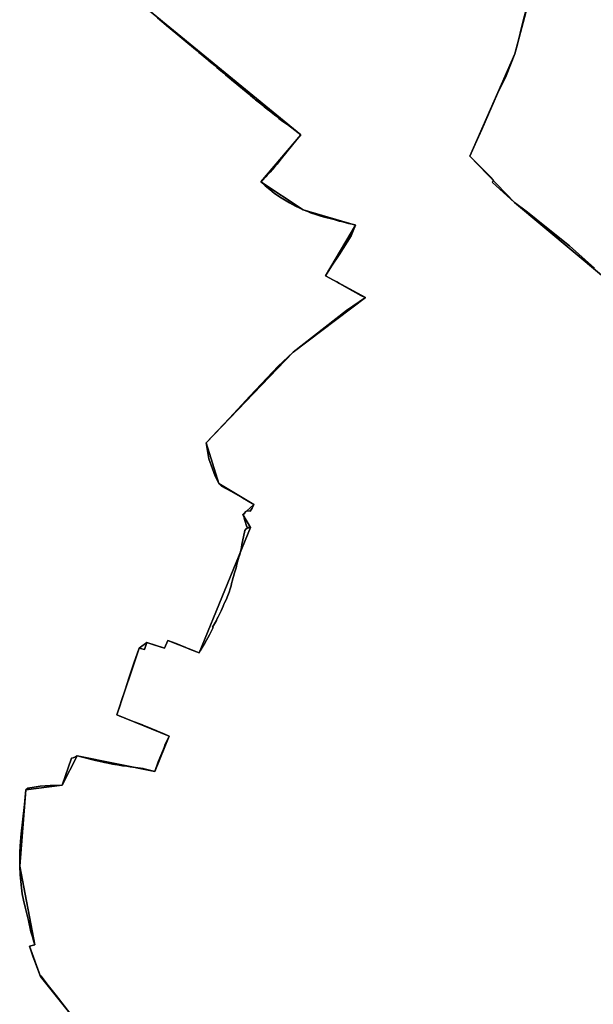
# Model space of a CAD drawing. Units: inches. Extents: x 48930 to 106139, y 57015 to 138759.
# Drawn here: x 64633 to 65852, y 70818 to 72910 of the extents above; entities that cross this region are included whole.
import ezdxf

# ---------------------------------------------------------------- set-up
doc = ezdxf.new("R2010")
doc.units = ezdxf.units.IN
doc.header["$MEASUREMENT"] = 0
doc.layers.add('LIMADM_GEN_SECTIONS', color=10, linetype='Continuous')
doc.layers.add('LIMADM_SECTIONS', color=10, linetype='Continuous')

# ---------------------------------------------------------------- blocks, each defined once
blk = doc.blocks.new('limadmin_ACAD_1_FMEBLOCK44')
at = {"layer": 'LIMADM_GEN_SECTIONS'}
blk.add_lwpolyline([(-1373.384, -364.1805), (-1429.033, -574.8985), (-1524.717, -792.4825), (-1429.806, -890.9345), (-1180.558, -1099.3275)], dxfattribs=at)
blk = doc.blocks.new('limadmin_ACAD_1_FMEBLOCK181')
at = {"layer": 'LIMADM_GEN_SECTIONS'}
for points in [[(536.0545, 116.971), (286.8065, 325.364), (191.8955, 423.816), (287.5795, 641.4), (343.2285, 852.118)], [(-488.8685, 732.737), (-167.1555, 469.443), (-251.7205, 369.159), (-162.2765, 310.072), (-50.7205, 277.417), (-114.9185, 169.946), (-30.0485, 123.57), (-183.2675, 7.864), (-368.3745, -185.192), (-340.9165, -271.4), (-267.0885, -316.263), (-290.1405, -337.235), (-273.8435, -364.847), (-382.7705, -630.803), (-449.5705, -604.942), (-456.7315, -620.917), (-493.8415, -609.222), (-510.5335, -621.205), (-558.0615, -763.06), (-446.9415, -807.823), (-477.3345, -882.793), (-641.9675, -850.014), (-673.8015, -912.308), (-751.4875, -922.317), (-764.2395, -1083.874), (-732.2805, -1251.581), (-743.2705, -1254.38), (-720.3955, -1318.277), (-657.9785, -1396.693)]]:
    blk.add_lwpolyline(points, dxfattribs=at)
blk = doc.blocks.new('limadmin_ACAD_1_FMEBLOCK190')
at = {"layer": 'LIMADM_GEN_SECTIONS'}
blk.add_lwpolyline([(663.866, -1003.846), (601.449, -925.43), (578.574, -861.533), (589.564, -858.734), (557.605, -691.027), (570.357, -529.47), (648.043, -519.461), (679.877, -457.167), (844.51, -489.946), (874.903, -414.976), (763.783, -370.213), (811.311, -228.358), (828.003, -216.375), (865.113, -228.07), (872.274, -212.095), (939.074, -237.956), (1048.001, 28), (1031.704, 55.612), (1054.756, 76.584), (980.928, 121.447), (953.47, 207.655), (1138.577, 400.711), (1291.796, 516.417), (1206.926, 562.793), (1271.124, 670.264), (1159.568, 702.919), (1070.124, 762.006), (1154.689, 862.29), (832.976, 1125.584)], dxfattribs=at)

msp = doc.modelspace()

# ---------------------------------------------------------------- linework, layer by layer
at = {"layer": 'LIMADM_SECTIONS'}
for points in [[(65717.149, 72964.765), (65701.621, 72904.632), (65690.284, 72857.942), (65684.966, 72837.478), (65666.483, 72790.871), (65648.279, 72752.843), (65614.693, 72676.515), (65600.682, 72645.674), (65589.282, 72619.894), (65593.798, 72615.73), (65609.078, 72600.155), (65633.589, 72575.171), (65640.573, 72568.053), (65636.586, 72564.544), (65684.193, 72521.442), (65711.816, 72500.658), (65752.231, 72468.519), (65800.698, 72429.367), (65853.733, 72382.37)], [(65853.733, 72382.37), (65800.698, 72429.367), (65752.231, 72468.519), (65711.816, 72500.658), (65684.193, 72521.442), (65636.586, 72564.544), (65640.573, 72568.053), (65633.589, 72575.171), (65609.078, 72600.155), (65593.798, 72615.73), (65589.282, 72619.894), (65600.682, 72645.674), (65614.693, 72676.515), (65648.279, 72752.843), (65666.483, 72790.871), (65684.966, 72837.478), (65690.284, 72857.942), (65701.621, 72904.632), (65717.149, 72964.765)], [(64926.145, 72913.432), (64949.266, 72894.005), (64952.698, 72891.152), (64968.932, 72877.653), (64985.76, 72863.658), (65006.298, 72846.58), (65010.063, 72843.449), (65013.963, 72840.206), (65018.99, 72835.988), (65020.29, 72834.898), (65024.121, 72831.682), (65032.631, 72824.541), (65034.754, 72822.76), (65047.334, 72812.204), (65051.864, 72808.402), (65057.196, 72803.928), (65066.433, 72796.177), (65070.626, 72792.658), (65078.114, 72786.375), (65083.121, 72782.232), (65084.014, 72781.493), (65094.375, 72772.919), (65099.488, 72768.688), (65102.968, 72765.808), (65105.6, 72763.63), (65106.58, 72762.819), (65122.088, 72749.986), (65123.471, 72748.842), (65127.427, 72745.568), (65132.211, 72741.609), (65134.353, 72739.837), (65139.508, 72735.571), (65142.366, 72733.258), (65149.337, 72727.616), (65152.641, 72724.942), (65161.558, 72717.727), (65163.47, 72716.179), (65170.751, 72710.287), (65174.083, 72707.59), (65177.146, 72705.295), (65183.919, 72700.22), (65192.331, 72693.918), (65201.727, 72686.878), (65224.102, 72670.113), (65230.231, 72665.521), (65221.753, 72655.084), (65188.581, 72614.245), (65188.127, 72613.679), (65179.739, 72603.226), (65174.69, 72596.935), (65164.972, 72586.277), (65158.652, 72579.345), (65155.83, 72576.25), (65148.802, 72568.542), (65148.121, 72567.795), (65145.666, 72565.237), (65154.556, 72557.076), (65168.886, 72545.448), (65174.641, 72540.666), (65188.49, 72531.131), (65206.283, 72520.634), (65219.049, 72513.586), (65227.945, 72509.467), (65235.11, 72506.15), (65244.956, 72502.129), (65246.794, 72501.378), (65251.171, 72499.59), (65262.289, 72496.088), (65270.887, 72493.379), (65278.076, 72491.398), (65300.865, 72485.117), (65307.657, 72483.245), (65311.436, 72482.204), (65316.629, 72480.91), (65331.905, 72477.102), (65339.089, 72475.312), (65345.482, 72473.779), (65346.666, 72473.495), (65340.03, 72457.574), (65337.241, 72450.489), (65328.894, 72437.168), (65311.967, 72410.138), (65297.182, 72388.331), (65282.468, 72366.024), (65282.589, 72365.958), (65299.411, 72356.798), (65306.478, 72352.95), (65312.414, 72349.593), (65322.49, 72343.896), (65357.596, 72324.045), (65360.625, 72322.333), (65367.338, 72319.648), (65327.658, 72292.444), (65214.119, 72203.942), (65181.836, 72173.663), (65121.71, 72110.172), (65078.512, 72063.594), (65029.012, 72010.886), (65034.799, 71977.421), (65042.483, 71955.911), (65048.26, 71939.985), (65056.47, 71924.678), (65061.943, 71919.275), (65081.594, 71908.301), (65106.616, 71894.522), (65130.298, 71879.815), (65129.88, 71877.99), (65129.329, 71876.862), (65127.08, 71872.255), (65122.407, 71865.989), (65116.616, 71866.955), (65111.996, 71864.61), (65110.453, 71860.063), (65107.246, 71858.843), (65109.696, 71852.285), (65110.145, 71851.15), (65111.543, 71846.398), (65114.884, 71835.038), (65116.017, 71831.184), (65123.543, 71831.231), (65116.474, 71829.768), (65113.546, 71827.647), (65111.101, 71824.764), (65110.387, 71821.153), (65105.271, 71795.277), (65104.021, 71788.951), (65099.797, 71771.342), (65098.967, 71768.129), (65094.715, 71753.197), (65092.603, 71745.78), (65090.757, 71739.296), (65088.825, 71732.508), (65087.994, 71729.591), (65086.047, 71722.751), (65085.067, 71719.029), (65083.275, 71712.217), (65081.996, 71707.355), (65079.911, 71700.656), (65077.906, 71694.219), (65075.253, 71686.953), (65071.477, 71677.815), (65068.525, 71671.221), (65067.731, 71669.793), (65065.345, 71663.799), (65060.825, 71654.241), (65054.909, 71641.629), (65052.138, 71636.282), (65050.864, 71633.616), (65042.45, 71619.501), (65044.159, 71618.608), (65036.891, 71604.941), (65036.049, 71603.361), (65026.478, 71585.367), (65025.398, 71583.336), (65024.924, 71583.617), (65016.791, 71568.981), (65014.616, 71565.275), (64994.109, 71573.047), (64986.136, 71576.179), (64965.708, 71584.519), (64947.816, 71591.136), (64940.655, 71575.161), (64918.39, 71582.052), (64903.545, 71586.856), (64898.025, 71572.282), (64886.853, 71574.873), (64876.649, 71545.471), (64865.791, 71513.34), (64860.616, 71498.026), (64857.678, 71488.895), (64848.133, 71459.23), (64847.153, 71456.314), (64839.325, 71433.018), (64845.576, 71430.598), (64851.52, 71428.297), (64855.158, 71426.889), (64870.783, 71420.84), (64884.207, 71415.644), (64893.852, 71411.91), (64894.353, 71411.716), (64904.1, 71407.819), (64924.196, 71399.528), (64927.253, 71398.221), (64936.284, 71394.359), (64950.445, 71388.255), (64945.802, 71378.054), (64942.478, 71370.752), (64940.557, 71366.015), (64938.318, 71360.495), (64927.365, 71333.488), (64920.052, 71313.285), (64897.464, 71318.685), (64895.36, 71318.989), (64868.056, 71322.935), (64864.469, 71323.453), (64860.819, 71323.981), (64851.682, 71325.301), (64841.228, 71326.812), (64835.465, 71327.723), (64830.438, 71328.73), (64814.969, 71331.829), (64813.36, 71332.183), (64801.516, 71334.745), (64794.089, 71336.352), (64782.787, 71339.19), (64774.901, 71341.171), (64769.381, 71342.558), (64760.74, 71344.728), (64758.788, 71345.218), (64755.419, 71346.064), (64751.723, 71344.128), (64746.545, 71341.846), (64743.489, 71341.152), (64723.585, 71283.77), (64697.947, 71283.327), (64676.949, 71281.739), (64663.963, 71279.921), (64650.548, 71277.338), (64645.899, 71273.761), (64643.142, 71242.543), (64639.413, 71205.277), (64636.48, 71180.692), (64635.014, 71164.217), (64633.547, 71141.985), (64633.281, 71132.734), (64633.207, 71121.467), (64633.147, 71112.204), (64634.211, 71094.438), (64636.344, 71072.007), (64638.744, 71053.251), (64641.144, 71039.944), (64644.864, 71024.701), (64651.797, 70996.187), (64657.161, 70972.38), (64660.279, 70961.568), (64662.314, 70953.414), (64665.005, 70944.82), (64665.106, 70944.497), (64654.116, 70941.698), (64661.997, 70918.664), (64663.296, 70914.868), (64676.991, 70877.801), (64678.203, 70879.174), (64693.698, 70858.554), (64710.274, 70837.115), (64739.408, 70799.385)], [(64739.408, 70799.385), (64710.274, 70837.115), (64693.698, 70858.554), (64678.203, 70879.174), (64676.991, 70877.801), (64663.296, 70914.868), (64661.997, 70918.664), (64654.116, 70941.698), (64665.106, 70944.497), (64665.005, 70944.82), (64662.314, 70953.414), (64660.279, 70961.568), (64657.161, 70972.38), (64651.797, 70996.187), (64644.864, 71024.701), (64641.144, 71039.944), (64638.744, 71053.251), (64636.344, 71072.007), (64634.211, 71094.438), (64633.147, 71112.204), (64633.207, 71121.467), (64633.281, 71132.734), (64633.547, 71141.985), (64635.014, 71164.217), (64636.48, 71180.692), (64639.413, 71205.277), (64643.142, 71242.543), (64645.899, 71273.761), (64650.548, 71277.338), (64663.963, 71279.921), (64676.949, 71281.739), (64697.947, 71283.327), (64723.585, 71283.77), (64743.489, 71341.152), (64746.545, 71341.846), (64751.723, 71344.128), (64755.419, 71346.064), (64758.788, 71345.218), (64760.74, 71344.728), (64769.381, 71342.558), (64774.901, 71341.171), (64782.787, 71339.19), (64794.089, 71336.352), (64801.516, 71334.745), (64813.36, 71332.183), (64814.969, 71331.829), (64830.438, 71328.73), (64835.465, 71327.723), (64841.228, 71326.812), (64851.682, 71325.301), (64860.819, 71323.981), (64864.469, 71323.453), (64868.056, 71322.935), (64895.36, 71318.989), (64897.464, 71318.685), (64920.052, 71313.285), (64927.365, 71333.488), (64938.318, 71360.495), (64940.557, 71366.015), (64942.478, 71370.752), (64945.802, 71378.054), (64950.445, 71388.255), (64936.284, 71394.359), (64927.253, 71398.221), (64924.196, 71399.528), (64904.1, 71407.819), (64894.353, 71411.716), (64893.852, 71411.91), (64884.207, 71415.644), (64870.783, 71420.84), (64855.158, 71426.889), (64851.52, 71428.297), (64845.576, 71430.598), (64839.325, 71433.018), (64847.153, 71456.314), (64848.133, 71459.23), (64857.678, 71488.895), (64860.616, 71498.026), (64865.791, 71513.34), (64876.649, 71545.471), (64886.853, 71574.873), (64898.025, 71572.282), (64903.545, 71586.856), (64918.39, 71582.052), (64940.655, 71575.161), (64947.816, 71591.136), (64965.708, 71584.519), (64986.136, 71576.179), (64994.109, 71573.047), (65014.616, 71565.275), (65016.791, 71568.981), (65024.924, 71583.617), (65025.398, 71583.336), (65026.478, 71585.367), (65036.049, 71603.361), (65036.891, 71604.941), (65044.159, 71618.608), (65042.45, 71619.501), (65050.864, 71633.616), (65052.138, 71636.282), (65054.909, 71641.629), (65060.825, 71654.241), (65065.345, 71663.799), (65067.731, 71669.793), (65068.525, 71671.221), (65071.477, 71677.815), (65075.253, 71686.953), (65077.906, 71694.219), (65079.911, 71700.656), (65081.996, 71707.355), (65083.275, 71712.217), (65085.067, 71719.029), (65086.047, 71722.751), (65087.994, 71729.591), (65088.825, 71732.508), (65090.757, 71739.296), (65092.603, 71745.78), (65094.715, 71753.197), (65098.967, 71768.129), (65099.797, 71771.342), (65104.021, 71788.951), (65105.271, 71795.277), (65110.387, 71821.153), (65111.101, 71824.764), (65113.546, 71827.647), (65116.474, 71829.768), (65123.543, 71831.231), (65116.017, 71831.184), (65114.884, 71835.038), (65111.543, 71846.398), (65110.145, 71851.15), (65109.696, 71852.285), (65107.246, 71858.843), (65110.453, 71860.063), (65111.996, 71864.61), (65116.616, 71866.955), (65122.407, 71865.989), (65127.08, 71872.255), (65129.329, 71876.862), (65129.88, 71877.99), (65130.298, 71879.815), (65106.616, 71894.522), (65081.594, 71908.301), (65061.943, 71919.275), (65056.47, 71924.678), (65048.26, 71939.985), (65042.483, 71955.911), (65034.799, 71977.421), (65029.012, 72010.886), (65078.512, 72063.594), (65121.71, 72110.172), (65181.836, 72173.663), (65214.119, 72203.942), (65327.658, 72292.444), (65367.338, 72319.648), (65360.625, 72322.333), (65357.596, 72324.045), (65322.49, 72343.896), (65312.414, 72349.593), (65306.478, 72352.95), (65299.411, 72356.798), (65282.589, 72365.958), (65282.468, 72366.024), (65297.182, 72388.331), (65311.967, 72410.138), (65328.894, 72437.168), (65337.241, 72450.489), (65340.03, 72457.574), (65346.666, 72473.495), (65345.482, 72473.779), (65339.089, 72475.312), (65331.905, 72477.102), (65316.629, 72480.91), (65311.436, 72482.204), (65307.657, 72483.245), (65300.865, 72485.117), (65278.076, 72491.398), (65270.887, 72493.379), (65262.289, 72496.088), (65251.171, 72499.59), (65246.794, 72501.378), (65244.956, 72502.129), (65235.11, 72506.15), (65227.945, 72509.467), (65219.049, 72513.586), (65206.283, 72520.634), (65188.49, 72531.131), (65174.641, 72540.666), (65168.886, 72545.448), (65154.556, 72557.076), (65145.666, 72565.237), (65148.121, 72567.795), (65148.802, 72568.542), (65155.83, 72576.25), (65158.652, 72579.345), (65164.972, 72586.277), (65174.69, 72596.935), (65179.739, 72603.226), (65188.127, 72613.679), (65188.581, 72614.245), (65221.753, 72655.084), (65230.231, 72665.521), (65224.102, 72670.113), (65201.727, 72686.878), (65192.331, 72693.918), (65183.919, 72700.22), (65177.146, 72705.295), (65174.083, 72707.59), (65170.751, 72710.287), (65163.47, 72716.179), (65161.558, 72717.727), (65152.641, 72724.942), (65149.337, 72727.616), (65142.366, 72733.258), (65139.508, 72735.571), (65134.353, 72739.837), (65132.211, 72741.609), (65127.427, 72745.568), (65123.471, 72748.842), (65122.088, 72749.986), (65106.58, 72762.819), (65105.6, 72763.63), (65102.968, 72765.808), (65099.488, 72768.688), (65094.375, 72772.919), (65084.014, 72781.493), (65083.121, 72782.232), (65078.114, 72786.375), (65070.626, 72792.658), (65066.433, 72796.177), (65057.196, 72803.928), (65051.864, 72808.402), (65047.334, 72812.204), (65034.754, 72822.76), (65032.631, 72824.541), (65024.121, 72831.682), (65020.29, 72834.898), (65018.99, 72835.988), (65013.963, 72840.206), (65010.063, 72843.449), (65006.298, 72846.58), (64985.76, 72863.658), (64968.932, 72877.653), (64952.698, 72891.152), (64949.266, 72894.005), (64926.145, 72913.432)]]:
    msp.add_lwpolyline(points, dxfattribs=at)

# ---------------------------------------------------------------- block references
at = {"layer": 'LIMADM_GEN_SECTIONS'}
for name, p in [('limadmin_ACAD_1_FMEBLOCK44', (67113.999, 73412.377)), ('limadmin_ACAD_1_FMEBLOCK181', (65397.387, 72196.078)), ('limadmin_ACAD_1_FMEBLOCK190', (64075.542, 71803.231))]:
    msp.add_blockref(name, p, dxfattribs=at)

doc.saveas('drawing.dxf')
